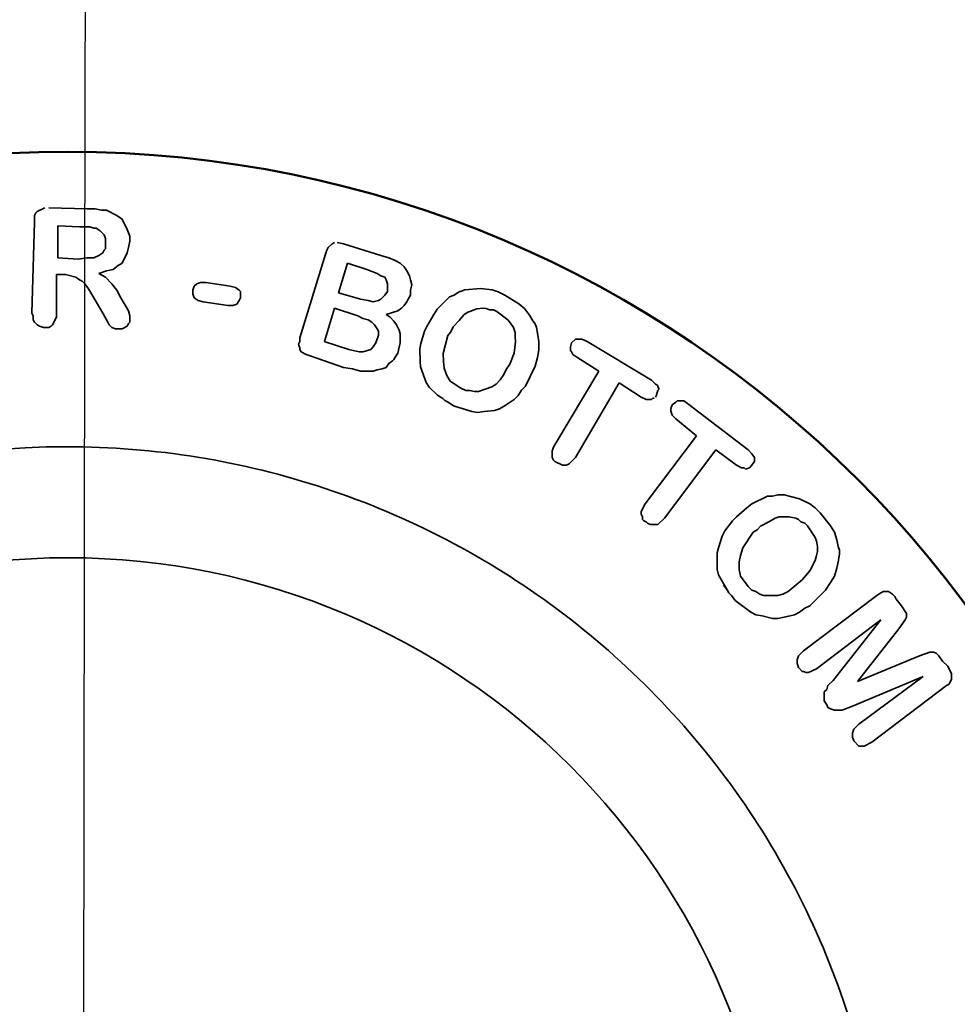
# Model space of a CAD drawing. Units: millimetres. Extents: x 2489 to 5987, y -159 to 2940.
# Drawn here: x 3420 to 3452, y 2413 to 2447 of the extents above; entities that cross this region are included whole.
import ezdxf

# ---------------------------------------------------------------- set-up
doc = ezdxf.new("R2010")
doc.units = ezdxf.units.MM
doc.linetypes.add('AM_ISO08W050', pattern=[18, 12, -1.5, 3, -1.5])
doc.linetypes.add('AM_ISO08W050x2', pattern=[9, 6, -0.75, 1.5, -0.75])
for name, color, linetype, lineweight in [('AM_0 ( Kontur 0.5 )', 7, 'Continuous', 50), ('AM_5 ( Bemassung)', 3, 'Continuous', 25), ('AM_7 (Mittellinie)', 4, 'AM_ISO08W050', 25), ('Sichtbar (ISO)', 7, 'Continuous', 35)]:
    doc.layers.add(name, color=color, linetype=linetype, lineweight=lineweight)
doc.styles.get("Standard").update_dxf_attribs({"font": 'ARIALUNI.TTF'})
doc.dimstyles.new('AM_DIN$0', dxfattribs={"dimtxt": 3.5, "dimasz": 4, "dimexe": 0.5, "dimexo": 0, "dimgap": 1.5, "dimtad": 1, "dimdsep": 46, "dimtxsty": 'STANDARD', "dimcen": 0, "dimclrd": 256, "dimclre": 256, "dimclrt": 6, "dimadec": 0, "dimazin": 2, "dimtp": 0.1, "dimtm": 0.1, "dimtfac": 0.71, "dimtmove": 0, "dimatfit": 3, "dimfxl": 1, "dimlwd": -1, "dimlwe": -1, "dimarcsym": 0})

# ---------------------------------------------------------------- blocks, each defined once
blk = doc.blocks.new('*D18')
at = {"layer": 'AM_5 ( Bemassung)', "transparency": 16777216}
for p, q in [((3022.898, 2399.456), (3022.898, 2836.556)), ((3822.86, 2421.476), (3822.86, 2836.556)), ((3102.898, 2826.556), (3742.86, 2826.556))]:
    blk.add_line(p, q, dxfattribs=at)
for points in [[(3102.898, 2839.889), (3102.898, 2813.223), (3022.898, 2826.556)], [(3742.86, 2839.889), (3742.86, 2813.223), (3822.86, 2826.556)]]:
    blk.add_solid(points, dxfattribs=at)
at = {"layer": 'Defpoints', "color": 0, "transparency": 16777216}
for p in [(3822.86, 2826.556), (3822.86, 2421.476), (3022.898, 2399.456)]:
    blk.add_point(p, dxfattribs=at)
at = {"layer": 'AM_5 ( Bemassung)', "color": 6, "transparency": 16777216, "insert": (3422.879, 2892.845), "char_height": 70, "attachment_point": 5}
blk.add_mtext('%%c800', dxfattribs=at)

msp = doc.modelspace()

# ---------------------------------------------------------------- linework, layer by layer
at = {"layer": 'AM_0 ( Kontur 0.5 )'}
msp.add_circle((3421.711, 2403.724), 38.5, dxfattribs=at)
at = {"layer": 'AM_7 (Mittellinie)', "linetype": 'AM_ISO08W050x2', "ltscale": 23.990969}
msp.add_arc((251853.916, 2022.002), 248431.975, 179.83446237, 180.10684565, dxfattribs=at)
at = {"layer": 'Sichtbar (ISO)'}
for p, q in [((3421.677, 2442.224), (3421.708, 2442.224)), ((3420.651, 2440.166), (3420.918, 2440.299)), ((3421.052, 2440.299), (3421.051, 2440.299)), ((3421.051, 2440.299), (3422.384, 2440.255)), ((3420.562, 2440.032), (3420.607, 2440.121)), ((3420.562, 2439.81), (3420.562, 2440.032)), ((3420.607, 2440.121), (3420.651, 2440.166)), ((3422.384, 2440.255), (3422.65, 2440.255)), ((3422.651, 2440.255), (3422.873, 2440.21)), ((3422.872, 2440.21), (3423.05, 2440.21)), ((3423.051, 2440.21), (3423.406, 2440.032)), ((3423.406, 2440.032), (3423.406, 2440.032)), ((3423.406, 2440.032), (3423.583, 2439.899)), ((3420.473, 2436.656), (3420.562, 2439.81)), ((3421.362, 2439.677), (3422.117, 2439.633)), ((3421.363, 2439.677), (3421.363, 2438.566)), ((3422.117, 2439.633), (3422.473, 2439.633)), ((3422.473, 2439.633), (3422.606, 2439.588)), ((3422.606, 2439.588), (3422.695, 2439.588)), ((3422.695, 2439.588), (3422.828, 2439.499)), ((3423.584, 2439.899), (3423.583, 2439.899)), ((3423.583, 2439.899), (3423.761, 2439.544)), ((3422.828, 2439.499), (3422.961, 2439.366)), ((3422.961, 2439.366), (3423.006, 2439.233)), ((3423.762, 2439.544), (3423.761, 2439.544)), ((3423.761, 2439.544), (3423.85, 2439.322)), ((3423.851, 2439.322), (3423.85, 2439.322)), ((3423.85, 2439.322), (3423.85, 2439.144)), ((3423.006, 2439.233), (3423.006, 2438.877)), ((3423.805, 2438.922), (3423.761, 2438.744)), ((3423.806, 2438.922), (3423.805, 2438.922)), ((3423.851, 2439.144), (3423.806, 2438.922)), ((3423.851, 2439.144), (3423.85, 2439.144)), ((3430.647, 2438.833), (3430.692, 2438.922)), ((3430.692, 2438.922), (3430.825, 2439.055)), ((3430.825, 2439.055), (3430.914, 2439.1)), ((3431.004, 2439.1), (3431.003, 2439.1)), ((3431.004, 2439.1), (3431.226, 2439.055)), ((3431.226, 2439.055), (3431.225, 2439.055)), ((3431.225, 2439.055), (3432.513, 2438.655)), ((3422.073, 2438.522), (3421.362, 2438.566)), ((3421.363, 2438.566), (3421.362, 2438.566)), ((3422.384, 2438.566), (3422.073, 2438.522)), ((3422.606, 2438.566), (3422.384, 2438.566)), ((3422.784, 2438.655), (3422.606, 2438.566)), ((3422.917, 2438.744), (3422.784, 2438.655)), ((3422.961, 2438.833), (3422.917, 2438.744)), ((3423.006, 2438.877), (3422.961, 2438.833)), ((3423.762, 2438.744), (3423.584, 2438.389)), ((3423.762, 2438.744), (3423.761, 2438.744)), ((3429.714, 2435.812), (3430.603, 2438.7)), ((3430.603, 2438.7), (3430.647, 2438.833)), ((3432.514, 2438.655), (3432.513, 2438.655)), ((3432.513, 2438.655), (3432.78, 2438.566)), ((3432.781, 2438.566), (3432.78, 2438.566)), ((3432.78, 2438.566), (3433.002, 2438.478)), ((3423.451, 2438.3), (3423.273, 2438.167)), ((3423.451, 2438.3), (3423.45, 2438.3)), ((3423.584, 2438.389), (3423.451, 2438.3)), ((3423.584, 2438.389), (3423.583, 2438.389)), ((3431.359, 2438.388), (3431.048, 2437.367)), ((3431.358, 2438.389), (3432.024, 2438.167)), ((3433.003, 2438.478), (3433.002, 2438.478)), ((3433.003, 2438.478), (3433.18, 2438.389)), ((3433.18, 2438.389), (3433.18, 2438.389)), ((3433.18, 2438.389), (3433.314, 2438.255)), ((3433.314, 2438.255), (3433.313, 2438.255)), ((3433.314, 2438.255), (3433.403, 2438.122)), ((3421.317, 2437.989), (3421.317, 2436.523)), ((3421.628, 2437.989), (3421.317, 2437.989)), ((3421.984, 2437.9), (3421.628, 2437.989)), ((3422.117, 2437.811), (3421.984, 2437.9)), ((3423.051, 2438.122), (3422.784, 2438.033)), ((3422.784, 2438.033), (3422.784, 2438.033)), ((3422.784, 2438.033), (3423.006, 2437.9)), ((3423.007, 2437.9), (3423.006, 2437.9)), ((3423.007, 2437.9), (3423.229, 2437.678)), ((3423.272, 2438.167), (3423.05, 2438.122)), ((3423.051, 2438.122), (3423.05, 2438.122)), ((3423.273, 2438.167), (3423.272, 2438.167)), ((3432.024, 2438.167), (3432.38, 2438.033)), ((3432.38, 2438.033), (3432.513, 2437.944)), ((3432.513, 2437.944), (3432.646, 2437.9)), ((3432.646, 2437.9), (3432.691, 2437.811)), ((3433.402, 2438.122), (3433.491, 2437.944)), ((3433.491, 2437.944), (3433.491, 2437.944)), ((3433.491, 2437.944), (3433.536, 2437.811)), ((3422.206, 2437.767), (3422.117, 2437.811)), ((3422.295, 2437.678), (3422.206, 2437.767)), ((3422.428, 2437.5), (3422.295, 2437.678)), ((3423.229, 2437.678), (3423.228, 2437.678)), ((3423.229, 2437.678), (3423.406, 2437.456)), ((3426.027, 2437.456), (3426.071, 2437.589)), ((3426.071, 2437.589), (3426.16, 2437.678)), ((3426.16, 2437.678), (3426.293, 2437.722)), ((3426.293, 2437.722), (3426.471, 2437.722)), ((3426.471, 2437.722), (3427.315, 2437.589)), ((3427.315, 2437.589), (3427.493, 2437.545)), ((3432.691, 2437.811), (3432.735, 2437.678)), ((3432.735, 2437.678), (3432.735, 2437.411)), ((3433.536, 2437.811), (3433.535, 2437.811)), ((3433.535, 2437.811), (3433.579, 2437.633)), ((3433.579, 2437.633), (3433.535, 2437.456)), ((3433.58, 2437.633), (3433.579, 2437.633)), ((3422.606, 2437.189), (3422.428, 2437.5)), ((3423.406, 2437.456), (3423.406, 2437.456)), ((3423.406, 2437.456), (3423.54, 2437.189)), ((3426.027, 2437.322), (3426.027, 2437.456)), ((3426.071, 2437.189), (3426.027, 2437.322)), ((3427.494, 2437.545), (3427.493, 2437.545)), ((3427.493, 2437.545), (3427.626, 2437.456)), ((3427.626, 2437.456), (3427.671, 2437.411)), ((3427.671, 2437.411), (3427.671, 2437.411)), ((3427.671, 2437.411), (3427.671, 2437.189)), ((3431.802, 2437.145), (3431.047, 2437.367)), ((3431.048, 2437.367), (3431.047, 2437.367)), ((3431.048, 2437.367), (3431.803, 2437.145)), ((3432.646, 2437.278), (3432.513, 2437.145)), ((3432.735, 2437.411), (3432.646, 2437.278)), ((3433.535, 2437.278), (3433.446, 2437.145)), ((3433.536, 2437.456), (3433.535, 2437.456)), ((3433.536, 2437.278), (3433.535, 2437.278)), ((3433.536, 2437.456), (3433.536, 2437.278)), ((3434.456, 2436.801), (3434.871, 2437.228)), ((3434.871, 2437.228), (3435.039, 2437.287)), ((3435.039, 2437.287), (3435.192, 2437.388)), ((3435.192, 2437.388), (3435.401, 2437.461)), ((3435.401, 2437.461), (3435.949, 2437.511)), ((3435.949, 2437.511), (3435.949, 2437.511)), ((3435.949, 2437.511), (3436.344, 2437.461)), ((3436.344, 2437.461), (3436.343, 2437.461)), ((3436.343, 2437.461), (3436.554, 2437.394)), ((3436.344, 2437.461), (3436.555, 2437.394)), ((3436.555, 2437.394), (3436.554, 2437.394)), ((3436.554, 2437.394), (3436.781, 2437.285)), ((3436.781, 2437.285), (3437.263, 2436.983)), ((3436.782, 2437.285), (3436.781, 2437.285)), ((3422.917, 2436.656), (3422.606, 2437.189)), ((3423.54, 2437.189), (3423.539, 2437.189)), ((3423.54, 2437.189), (3423.806, 2436.745)), ((3426.204, 2437.1), (3426.071, 2437.189)), ((3426.382, 2437.056), (3426.204, 2437.1)), ((3427.226, 2436.923), (3426.382, 2437.056)), ((3427.404, 2436.923), (3427.226, 2436.923)), ((3427.538, 2436.967), (3427.405, 2436.923)), ((3427.538, 2436.967), (3427.537, 2436.967)), ((3427.627, 2437.1), (3427.538, 2436.967)), ((3427.627, 2437.1), (3427.626, 2437.1)), ((3427.671, 2437.189), (3427.627, 2437.1)), ((3431.803, 2437.145), (3431.802, 2437.145)), ((3431.803, 2437.145), (3432.07, 2437.1)), ((3432.247, 2437.056), (3432.069, 2437.1)), ((3432.07, 2437.1), (3432.069, 2437.1)), ((3432.424, 2437.1), (3432.247, 2437.056)), ((3432.513, 2437.145), (3432.424, 2437.1)), ((3433.314, 2436.923), (3433.225, 2436.834)), ((3433.314, 2436.923), (3433.313, 2436.923)), ((3433.403, 2437.056), (3433.314, 2436.923)), ((3433.446, 2437.145), (3433.402, 2437.056)), ((3433.447, 2437.145), (3433.446, 2437.145)), ((3437.264, 2436.983), (3437.263, 2436.983)), ((3437.263, 2436.983), (3437.462, 2436.817)), ((3420.518, 2436.567), (3420.473, 2436.656)), ((3420.518, 2436.434), (3420.518, 2436.567)), ((3423.095, 2436.345), (3422.917, 2436.656)), ((3423.806, 2436.745), (3423.805, 2436.745)), ((3423.806, 2436.745), (3423.851, 2436.567)), ((3423.851, 2436.567), (3423.85, 2436.567)), ((3423.85, 2436.567), (3423.85, 2436.345)), ((3430.915, 2436.833), (3430.559, 2435.679)), ((3430.914, 2436.834), (3431.714, 2436.567)), ((3431.714, 2436.567), (3431.891, 2436.478)), ((3432.692, 2436.612), (3432.691, 2436.612)), ((3433.092, 2436.745), (3432.692, 2436.612)), ((3432.692, 2436.612), (3432.825, 2436.523)), ((3433.092, 2436.745), (3433.091, 2436.745)), ((3433.225, 2436.834), (3433.092, 2436.745)), ((3433.225, 2436.834), (3433.224, 2436.834)), ((3434.099, 2436.205), (3434.332, 2436.616)), ((3434.332, 2436.616), (3434.456, 2436.801)), ((3435.206, 2436.404), (3435.372, 2436.604)), ((3435.484, 2436.689), (3435.373, 2436.604)), ((3435.483, 2436.689), (3435.818, 2436.807)), ((3435.484, 2436.689), (3435.483, 2436.689)), ((3435.819, 2436.807), (3435.818, 2436.807)), ((3436.043, 2436.838), (3435.819, 2436.807)), ((3436.043, 2436.838), (3436.141, 2436.826)), ((3436.141, 2436.826), (3436.254, 2436.771)), ((3436.254, 2436.771), (3436.395, 2436.773)), ((3436.255, 2436.771), (3436.254, 2436.771)), ((3436.395, 2436.773), (3436.508, 2436.719)), ((3436.508, 2436.719), (3436.892, 2436.429)), ((3437.463, 2436.817), (3437.462, 2436.817)), ((3437.463, 2436.817), (3437.635, 2436.595)), ((3437.635, 2436.595), (3437.634, 2436.595)), ((3437.635, 2436.595), (3437.75, 2436.4)), ((3420.562, 2436.345), (3420.518, 2436.434)), ((3420.651, 2436.256), (3420.562, 2436.345)), ((3420.74, 2436.212), (3420.651, 2436.256)), ((3420.873, 2436.167), (3420.74, 2436.212)), ((3421.14, 2436.212), (3421.051, 2436.167)), ((3421.184, 2436.256), (3421.14, 2436.212)), ((3421.317, 2436.523), (3421.184, 2436.256)), ((3421.185, 2436.256), (3421.184, 2436.256)), ((3421.318, 2436.523), (3421.317, 2436.523)), ((3423.139, 2436.256), (3423.095, 2436.345)), ((3423.228, 2436.167), (3423.139, 2436.256)), ((3423.762, 2436.212), (3423.584, 2436.123)), ((3423.805, 2436.301), (3423.761, 2436.212)), ((3423.762, 2436.212), (3423.761, 2436.212)), ((3423.806, 2436.301), (3423.805, 2436.301)), ((3423.851, 2436.345), (3423.806, 2436.301)), ((3431.891, 2436.478), (3432.069, 2436.434)), ((3432.069, 2436.434), (3432.202, 2436.345)), ((3432.202, 2436.345), (3432.291, 2436.256)), ((3432.291, 2436.256), (3432.38, 2436.123)), ((3432.825, 2436.523), (3432.824, 2436.523)), ((3432.825, 2436.523), (3432.958, 2436.389)), ((3432.958, 2436.389), (3432.957, 2436.389)), ((3432.958, 2436.389), (3433.047, 2436.256)), ((3433.047, 2436.256), (3433.046, 2436.256)), ((3433.046, 2436.256), (3433.135, 2436.078)), ((3434.017, 2436.036), (3434.099, 2436.205)), ((3434.999, 2436.191), (3434.917, 2436.021)), ((3434.998, 2436.191), (3435.206, 2436.404)), ((3434.999, 2436.191), (3434.998, 2436.191)), ((3435.207, 2436.404), (3435.206, 2436.404)), ((3436.892, 2436.429), (3436.978, 2436.318)), ((3436.978, 2436.318), (3437.078, 2436.165)), ((3437.75, 2436.4), (3437.749, 2436.4)), ((3437.75, 2436.4), (3437.836, 2436.288)), ((3437.836, 2436.288), (3437.88, 2436.163)), ((3421.051, 2436.167), (3420.873, 2436.167)), ((3423.361, 2436.123), (3423.228, 2436.167)), ((3423.583, 2436.123), (3423.361, 2436.123)), ((3432.424, 2435.901), (3432.335, 2435.634)), ((3432.38, 2436.123), (3432.424, 2436.034)), ((3432.424, 2436.034), (3432.424, 2435.901)), ((3433.136, 2436.078), (3433.135, 2436.078)), ((3433.135, 2436.078), (3433.18, 2435.945)), ((3433.18, 2435.945), (3433.18, 2435.634)), ((3433.883, 2435.612), (3434.017, 2436.036)), ((3434.661, 2435.272), (3434.82, 2435.893)), ((3434.821, 2435.893), (3434.82, 2435.893)), ((3434.917, 2436.021), (3434.821, 2435.893)), ((3434.917, 2436.021), (3434.917, 2436.021)), ((3437.078, 2436.165), (3437.137, 2435.997)), ((3437.137, 2435.997), (3437.139, 2435.857)), ((3437.139, 2435.857), (3437.156, 2435.674)), ((3437.88, 2436.163), (3437.879, 2436.163)), ((3437.879, 2436.163), (3437.925, 2435.896)), ((3437.926, 2435.896), (3437.925, 2435.896)), ((3437.925, 2435.896), (3437.957, 2435.672)), ((3429.67, 2435.59), (3429.714, 2435.679)), ((3429.714, 2435.456), (3429.67, 2435.59)), ((3429.714, 2435.679), (3429.714, 2435.812)), ((3431.403, 2435.412), (3430.558, 2435.679)), ((3430.559, 2435.679), (3430.558, 2435.679)), ((3432.335, 2435.634), (3432.247, 2435.501)), ((3433.18, 2435.634), (3433.091, 2435.279)), ((3433.18, 2435.634), (3433.18, 2435.634)), ((3433.858, 2435.415), (3433.883, 2435.612)), ((3437.156, 2435.674), (3437.105, 2435.28)), ((3437.958, 2435.672), (3437.957, 2435.672)), ((3437.958, 2435.672), (3437.962, 2435.391)), ((3439.044, 2435.501), (3439.088, 2435.634)), ((3439.088, 2435.634), (3439.222, 2435.767)), ((3439.222, 2435.767), (3439.444, 2435.767)), ((3439.445, 2435.767), (3439.622, 2435.679)), ((3439.622, 2435.679), (3439.622, 2435.679)), ((3439.622, 2435.679), (3441.843, 2434.346)), ((3429.714, 2435.412), (3429.714, 2435.456)), ((3429.759, 2435.323), (3429.714, 2435.412)), ((3429.936, 2435.234), (3429.759, 2435.323)), ((3430.07, 2435.19), (3429.936, 2435.234)), ((3431.225, 2434.79), (3430.07, 2435.19)), ((3431.403, 2435.412), (3431.759, 2435.323)), ((3431.403, 2435.412), (3431.403, 2435.412)), ((3431.891, 2435.323), (3431.758, 2435.323)), ((3432.158, 2435.412), (3431.891, 2435.323)), ((3432.247, 2435.501), (3432.158, 2435.412)), ((3433.091, 2435.279), (3433.002, 2435.145)), ((3433.092, 2435.279), (3433.091, 2435.279)), ((3433.864, 2434.994), (3433.858, 2435.415)), ((3434.662, 2435.272), (3434.661, 2435.272)), ((3434.662, 2435.272), (3434.666, 2434.991)), ((3437.105, 2435.28), (3436.956, 2434.899)), ((3437.961, 2435.391), (3437.908, 2435.137)), ((3437.962, 2435.391), (3437.961, 2435.391)), ((3439.044, 2435.368), (3439.044, 2435.501)), ((3439.088, 2435.323), (3439.044, 2435.368)), ((3439.133, 2435.234), (3439.088, 2435.323)), ((3439.266, 2435.145), (3439.133, 2435.234)), ((3432.78, 2434.923), (3432.691, 2434.79)), ((3432.781, 2434.923), (3432.692, 2434.79)), ((3432.913, 2435.012), (3432.78, 2434.923)), ((3432.781, 2434.923), (3432.78, 2434.923)), ((3432.914, 2435.012), (3432.913, 2435.012)), ((3432.958, 2435.057), (3432.914, 2435.012)), ((3433.002, 2435.145), (3432.957, 2435.057)), ((3433.881, 2434.811), (3433.864, 2434.994)), ((3434.696, 2434.767), (3434.665, 2434.991)), ((3434.666, 2434.991), (3434.665, 2434.991)), ((3436.956, 2434.899), (3436.833, 2434.714)), ((3437.908, 2435.137), (3437.829, 2434.827)), ((3437.909, 2435.137), (3437.908, 2435.137)), ((3440.021, 2434.657), (3439.266, 2435.145)), ((3431.536, 2434.746), (3431.225, 2434.79)), ((3431.802, 2434.657), (3431.536, 2434.746)), ((3432.247, 2434.657), (3431.802, 2434.657)), ((3432.38, 2434.701), (3432.247, 2434.657)), ((3432.558, 2434.746), (3432.38, 2434.701)), ((3432.381, 2434.701), (3432.38, 2434.701)), ((3432.692, 2434.79), (3432.558, 2434.746)), ((3432.692, 2434.79), (3432.691, 2434.79)), ((3434.071, 2434.266), (3433.881, 2434.811)), ((3434.784, 2434.515), (3434.696, 2434.767)), ((3434.697, 2434.767), (3434.696, 2434.767)), ((3434.9, 2434.32), (3434.784, 2434.515)), ((3434.785, 2434.515), (3434.784, 2434.515)), ((3436.751, 2434.544), (3436.627, 2434.36)), ((3436.833, 2434.714), (3436.751, 2434.544)), ((3437.829, 2434.827), (3437.501, 2434.148)), ((3437.829, 2434.827), (3437.829, 2434.827)), ((3438.511, 2432.124), (3440.021, 2434.657)), ((3434.172, 2434.113), (3434.071, 2434.266)), ((3435.268, 2434.073), (3434.9, 2434.32)), ((3434.9, 2434.32), (3434.9, 2434.32)), ((3436.489, 2434.217), (3436.336, 2434.117)), ((3436.627, 2434.36), (3436.489, 2434.217)), ((3440.733, 2434.257), (3439.223, 2431.68)), ((3441.488, 2433.768), (3440.732, 2434.257)), ((3441.844, 2434.346), (3441.843, 2434.346)), ((3441.843, 2434.346), (3441.976, 2434.212)), ((3441.976, 2434.212), (3442.065, 2434.168)), ((3442.065, 2434.168), (3442.065, 2434.124)), ((3434.457, 2433.836), (3434.172, 2434.113)), ((3434.641, 2433.712), (3434.457, 2433.836)), ((3435.269, 2434.073), (3435.268, 2434.073)), ((3435.269, 2434.073), (3435.439, 2433.991)), ((3435.579, 2433.993), (3435.438, 2433.991)), ((3435.734, 2433.953), (3435.579, 2433.993)), ((3435.58, 2433.993), (3435.579, 2433.993)), ((3435.874, 2433.955), (3435.734, 2433.953)), ((3436.336, 2434.117), (3435.874, 2433.955)), ((3437.239, 2433.821), (3437.101, 2433.678)), ((3437.24, 2433.821), (3437.239, 2433.821)), ((3437.364, 2434.005), (3437.24, 2433.821)), ((3437.501, 2434.148), (3437.363, 2434.005)), ((3437.364, 2434.005), (3437.363, 2434.005)), ((3437.502, 2434.148), (3437.501, 2434.148)), ((3442.022, 2433.857), (3441.977, 2433.768)), ((3442.065, 2433.99), (3442.021, 2433.857)), ((3442.066, 2434.124), (3442.065, 2434.124)), ((3442.11, 2434.035), (3442.065, 2433.99)), ((3442.066, 2433.99), (3442.065, 2433.99)), ((3442.066, 2434.124), (3442.11, 2434.035)), ((3442.11, 2434.035), (3442.11, 2434.035)), ((3434.713, 2433.643), (3434.641, 2433.712)), ((3434.826, 2433.589), (3434.713, 2433.643)), ((3435.01, 2433.465), (3434.826, 2433.589)), ((3436.796, 2433.477), (3436.601, 2433.362)), ((3436.796, 2433.477), (3436.795, 2433.477)), ((3437.102, 2433.678), (3436.796, 2433.477)), ((3437.102, 2433.678), (3437.101, 2433.678)), ((3441.665, 2433.679), (3441.488, 2433.768)), ((3441.843, 2433.679), (3441.665, 2433.679)), ((3441.887, 2433.724), (3441.843, 2433.679)), ((3441.932, 2433.724), (3441.887, 2433.724)), ((3442.509, 2433.368), (3442.554, 2433.502)), ((3442.554, 2433.502), (3442.687, 2433.59)), ((3442.687, 2433.59), (3442.732, 2433.635)), ((3442.732, 2433.635), (3442.954, 2433.635)), ((3442.954, 2433.635), (3443.087, 2433.546)), ((3443.088, 2433.546), (3445.176, 2431.947)), ((3435.646, 2433.263), (3435.01, 2433.465)), ((3435.843, 2433.238), (3435.646, 2433.263)), ((3436.067, 2433.27), (3435.843, 2433.238)), ((3435.844, 2433.238), (3435.843, 2433.238)), ((3436.432, 2433.303), (3436.067, 2433.27)), ((3436.068, 2433.27), (3436.067, 2433.27)), ((3436.433, 2433.303), (3436.432, 2433.303)), ((3436.601, 2433.362), (3436.433, 2433.303)), ((3436.601, 2433.362), (3436.6, 2433.362)), ((3442.509, 2433.28), (3442.509, 2433.368)), ((3442.554, 2433.146), (3442.509, 2433.28)), ((3442.687, 2433.013), (3442.554, 2433.146)), ((3443.398, 2432.435), (3442.687, 2433.013)), ((3438.466, 2432.036), (3438.511, 2432.124)), ((3441.621, 2430.081), (3443.398, 2432.435)), ((3438.422, 2431.902), (3438.466, 2432.036)), ((3438.422, 2431.68), (3438.422, 2431.902)), ((3444.064, 2431.947), (3442.287, 2429.592)), ((3444.775, 2431.414), (3444.064, 2431.947)), ((3445.176, 2431.947), (3445.175, 2431.947)), ((3445.176, 2431.947), (3445.309, 2431.813)), ((3445.309, 2431.813), (3445.308, 2431.813)), ((3445.309, 2431.813), (3445.398, 2431.68)), ((3438.466, 2431.591), (3438.422, 2431.68)), ((3438.511, 2431.547), (3438.466, 2431.591)), ((3438.777, 2431.414), (3438.511, 2431.547)), ((3439, 2431.458), (3438.911, 2431.414)), ((3439.222, 2431.68), (3439, 2431.458)), ((3439.223, 2431.68), (3439.222, 2431.68)), ((3445.397, 2431.547), (3445.308, 2431.414)), ((3445.397, 2431.68), (3445.397, 2431.547)), ((3445.398, 2431.547), (3445.397, 2431.547)), ((3438.911, 2431.414), (3438.777, 2431.414)), ((3444.953, 2431.325), (3444.775, 2431.414)), ((3445.042, 2431.325), (3444.953, 2431.325)), ((3445.086, 2431.28), (3445.042, 2431.325)), ((3445.087, 2431.28), (3445.086, 2431.28)), ((3445.22, 2431.325), (3445.087, 2431.28)), ((3445.308, 2431.414), (3445.219, 2431.325)), ((3445.22, 2431.325), (3445.219, 2431.325)), ((3445.309, 2431.414), (3445.308, 2431.414)), ((3441.488, 2429.814), (3441.621, 2430.081)), ((3445.131, 2429.947), (3445.308, 2430.081)), ((3445.308, 2430.081), (3445.841, 2430.347)), ((3445.841, 2430.347), (3446.019, 2430.347)), ((3446.019, 2430.347), (3446.197, 2430.392)), ((3446.197, 2430.392), (3446.419, 2430.392)), ((3446.42, 2430.392), (3446.953, 2430.258)), ((3446.953, 2430.258), (3446.952, 2430.258)), ((3446.953, 2430.258), (3447.308, 2430.081)), ((3447.308, 2430.081), (3447.486, 2429.947)), ((3441.488, 2429.725), (3441.488, 2429.814)), ((3444.775, 2429.636), (3445.131, 2429.947)), ((3447.486, 2429.947), (3447.485, 2429.947)), ((3447.485, 2429.947), (3447.663, 2429.77)), ((3447.664, 2429.77), (3447.663, 2429.77)), ((3447.664, 2429.77), (3448.019, 2429.325)), ((3441.532, 2429.636), (3441.488, 2429.725)), ((3441.532, 2429.548), (3441.532, 2429.636)), ((3441.576, 2429.503), (3441.532, 2429.548)), ((3441.665, 2429.459), (3441.576, 2429.503)), ((3441.71, 2429.414), (3441.665, 2429.459)), ((3441.799, 2429.37), (3441.71, 2429.414)), ((3442.288, 2429.592), (3442.066, 2429.37)), ((3442.288, 2429.592), (3442.287, 2429.592)), ((3444.375, 2429.148), (3444.642, 2429.503)), ((3444.642, 2429.503), (3444.775, 2429.636)), ((3445.887, 2429.459), (3445.62, 2429.325)), ((3445.887, 2429.459), (3445.886, 2429.459)), ((3446.109, 2429.592), (3445.887, 2429.459)), ((3446.108, 2429.592), (3446.241, 2429.636)), ((3446.241, 2429.636), (3446.597, 2429.636)), ((3446.597, 2429.636), (3446.819, 2429.592)), ((3446.819, 2429.592), (3446.908, 2429.548)), ((3446.908, 2429.548), (3446.997, 2429.459)), ((3446.997, 2429.459), (3447.13, 2429.414)), ((3447.13, 2429.414), (3447.219, 2429.325)), ((3442.065, 2429.37), (3441.799, 2429.37)), ((3444.286, 2428.97), (3444.375, 2429.148)), ((3444.997, 2428.57), (3445.353, 2429.103)), ((3445.353, 2429.103), (3445.486, 2429.192)), ((3445.354, 2429.103), (3445.353, 2429.103)), ((3445.486, 2429.192), (3445.619, 2429.325)), ((3445.62, 2429.325), (3445.619, 2429.325)), ((3447.219, 2429.325), (3447.485, 2428.926)), ((3448.019, 2429.325), (3448.018, 2429.325)), ((3448.018, 2429.325), (3448.152, 2429.103)), ((3448.153, 2429.103), (3448.152, 2429.103)), ((3448.152, 2429.103), (3448.241, 2428.837)), ((3444.153, 2428.57), (3444.286, 2428.97)), ((3447.485, 2428.926), (3447.53, 2428.792)), ((3447.53, 2428.792), (3447.574, 2428.615)), ((3448.241, 2428.837), (3448.241, 2428.837)), ((3448.241, 2428.837), (3448.285, 2428.615)), ((3444.109, 2428.392), (3444.153, 2428.57)), ((3444.109, 2427.815), (3444.109, 2428.392)), ((3444.908, 2428.304), (3444.997, 2428.57)), ((3444.998, 2428.57), (3444.997, 2428.57)), ((3447.574, 2428.437), (3447.53, 2428.304)), ((3447.574, 2428.615), (3447.574, 2428.437)), ((3448.286, 2428.615), (3448.285, 2428.615)), ((3448.286, 2428.615), (3448.33, 2428.481)), ((3448.33, 2428.481), (3448.33, 2428.348)), ((3444.865, 2428.081), (3444.864, 2428.081)), ((3444.909, 2428.304), (3444.865, 2428.081)), ((3444.865, 2428.081), (3444.865, 2427.815)), ((3444.909, 2428.304), (3444.908, 2428.304)), ((3447.485, 2428.126), (3447.308, 2427.77)), ((3447.53, 2428.304), (3447.485, 2428.126)), ((3448.286, 2428.081), (3448.241, 2427.859)), ((3448.286, 2428.081), (3448.285, 2428.081)), ((3448.33, 2428.348), (3448.286, 2428.081)), ((3448.33, 2428.348), (3448.329, 2428.348)), ((3444.153, 2427.637), (3444.109, 2427.815)), ((3444.908, 2427.593), (3444.864, 2427.815)), ((3444.865, 2427.815), (3444.864, 2427.815)), ((3447.308, 2427.77), (3447.041, 2427.459)), ((3448.241, 2427.859), (3448.152, 2427.593)), ((3448.241, 2427.859), (3448.241, 2427.859)), ((3444.509, 2427.015), (3444.153, 2427.637)), ((3445.175, 2427.237), (3444.908, 2427.593)), ((3444.909, 2427.593), (3444.908, 2427.593)), ((3447.041, 2427.459), (3446.552, 2427.06)), ((3448.018, 2427.371), (3447.841, 2427.104)), ((3448.019, 2427.371), (3448.018, 2427.371)), ((3448.153, 2427.593), (3448.019, 2427.371)), ((3448.153, 2427.593), (3448.152, 2427.593)), ((3444.464, 2427.104), (3444.331, 2427.282)), ((3445.308, 2427.104), (3445.175, 2427.237)), ((3445.176, 2427.237), (3445.175, 2427.237)), ((3445.442, 2427.06), (3445.308, 2427.104)), ((3445.309, 2427.104), (3445.308, 2427.104)), ((3445.575, 2426.971), (3445.442, 2427.06)), ((3445.442, 2427.06), (3445.442, 2427.06)), ((3446.552, 2427.06), (3446.375, 2426.971)), ((3446.863, 2427.326), (3446.73, 2427.193)), ((3447.842, 2427.104), (3447.308, 2426.571)), ((3447.842, 2427.104), (3447.841, 2427.104)), ((3449.751, 2427.015), (3449.84, 2427.06)), ((3449.84, 2427.06), (3450.018, 2427.06)), ((3450.018, 2427.06), (3450.151, 2426.971)), ((3444.597, 2426.926), (3444.509, 2427.015)), ((3444.731, 2426.749), (3444.597, 2426.926)), ((3445.264, 2426.349), (3444.731, 2426.749)), ((3445.708, 2426.926), (3445.575, 2426.971)), ((3445.576, 2426.971), (3445.575, 2426.971)), ((3446.197, 2426.926), (3445.708, 2426.926)), ((3446.375, 2426.971), (3446.197, 2426.926)), ((3447.085, 2425.016), (3449.618, 2426.926)), ((3449.618, 2426.926), (3449.751, 2427.015)), ((3450.152, 2426.971), (3450.151, 2426.971)), ((3450.152, 2426.971), (3450.241, 2426.882)), ((3450.241, 2426.882), (3450.285, 2426.793)), ((3450.285, 2426.793), (3450.284, 2426.793)), ((3450.284, 2426.793), (3450.462, 2426.571)), ((3445.442, 2426.26), (3445.264, 2426.349)), ((3446.952, 2426.349), (3446.774, 2426.26)), ((3447.13, 2426.482), (3446.952, 2426.349)), ((3446.953, 2426.349), (3446.952, 2426.349)), ((3447.308, 2426.571), (3447.13, 2426.482)), ((3447.131, 2426.482), (3447.13, 2426.482)), ((3447.308, 2426.571), (3447.308, 2426.571)), ((3450.463, 2426.571), (3450.462, 2426.571)), ((3450.463, 2426.571), (3450.64, 2426.304)), ((3445.664, 2426.216), (3445.442, 2426.26)), ((3446.019, 2426.127), (3445.664, 2426.216)), ((3446.197, 2426.127), (3446.019, 2426.127)), ((3446.419, 2426.171), (3446.197, 2426.127)), ((3446.42, 2426.171), (3446.419, 2426.171)), ((3446.775, 2426.26), (3446.42, 2426.171)), ((3446.775, 2426.26), (3446.774, 2426.26)), ((3449.75, 2426.081), (3447.531, 2424.394)), ((3448.107, 2423.994), (3449.751, 2426.082)), ((3450.596, 2426.082), (3450.374, 2425.771)), ((3450.64, 2426.171), (3450.595, 2426.082)), ((3450.596, 2426.082), (3450.595, 2426.082)), ((3450.64, 2426.304), (3450.64, 2426.304)), ((3450.64, 2426.304), (3450.64, 2426.171)), ((3450.64, 2426.171), (3450.64, 2426.171)), ((3450.373, 2425.771), (3448.951, 2423.95)), ((3450.374, 2425.771), (3450.373, 2425.771)), ((3446.908, 2424.838), (3447.085, 2425.016)), ((3446.863, 2424.705), (3446.908, 2424.838)), ((3446.863, 2424.572), (3446.863, 2424.705)), ((3448.951, 2423.95), (3451.084, 2424.838)), ((3451.084, 2424.838), (3451.439, 2424.972)), ((3451.439, 2424.972), (3451.573, 2424.972)), ((3451.573, 2424.972), (3451.661, 2424.927)), ((3451.662, 2424.927), (3451.751, 2424.838)), ((3451.751, 2424.838), (3451.75, 2424.838)), ((3451.751, 2424.838), (3451.884, 2424.661)), ((3451.884, 2424.661), (3451.884, 2424.661)), ((3451.884, 2424.661), (3452.062, 2424.483)), ((3446.908, 2424.438), (3446.863, 2424.572)), ((3447.041, 2424.305), (3446.908, 2424.438)), ((3447.085, 2424.305), (3447.041, 2424.305)), ((3447.174, 2424.261), (3447.085, 2424.305)), ((3447.531, 2424.394), (3447.264, 2424.261)), ((3447.531, 2424.394), (3447.53, 2424.394)), ((3452.062, 2424.483), (3452.061, 2424.483)), ((3452.061, 2424.483), (3452.195, 2424.216)), ((3447.263, 2424.261), (3447.174, 2424.261)), ((3447.93, 2423.816), (3448.107, 2423.994)), ((3451.217, 2424.127), (3448.774, 2423.106)), ((3448.996, 2422.484), (3451.217, 2424.127)), ((3452.195, 2424.039), (3452.106, 2423.861)), ((3452.195, 2424.216), (3452.195, 2424.216)), ((3452.195, 2424.216), (3452.195, 2424.039)), ((3452.195, 2424.039), (3452.195, 2424.039)), ((3447.796, 2423.594), (3447.885, 2423.683)), ((3447.885, 2423.683), (3447.93, 2423.816)), ((3452.017, 2423.816), (3449.44, 2421.862)), ((3452.106, 2423.861), (3452.017, 2423.816)), ((3452.018, 2423.816), (3452.017, 2423.816)), ((3452.107, 2423.861), (3452.106, 2423.861)), ((3447.796, 2423.283), (3447.796, 2423.594)), ((3447.885, 2423.15), (3447.796, 2423.283)), ((3447.93, 2423.061), (3447.885, 2423.15)), ((3448.018, 2423.017), (3447.93, 2423.061)), ((3448.152, 2422.972), (3448.018, 2423.017)), ((3448.418, 2422.972), (3448.152, 2422.972)), ((3448.775, 2423.106), (3448.419, 2422.972)), ((3448.775, 2423.106), (3448.774, 2423.106)), ((3448.774, 2422.173), (3448.818, 2422.306)), ((3448.818, 2422.306), (3448.996, 2422.484)), ((3448.774, 2422.039), (3448.774, 2422.173)), ((3448.818, 2421.906), (3448.774, 2422.039)), ((3448.996, 2421.728), (3448.818, 2421.906)), ((3449.174, 2421.728), (3448.996, 2421.728)), ((3449.44, 2421.862), (3449.174, 2421.728)), ((3449.441, 2421.862), (3449.44, 2421.862))]:
    msp.add_line(p, q, dxfattribs=at)
msp.add_ellipse((3421.711, 2403.724), major_axis=(-0.018, 28.33), ratio=0.999999, start_param=0, end_param=3.140349, dxfattribs=at)
msp.add_ellipse((3421.711, 2403.724), major_axis=(0, -24.5), ratio=0.999999, dxfattribs=at)
msp.add_open_spline([(3421.676, 2432.054), (3424.698, 2432.054), (3427.719, 2431.567), (3433.456, 2429.665), (3436.171, 2428.252), (3441.018, 2424.643), (3443.151, 2422.447), (3446.617, 2417.496), (3447.95, 2414.742), (3449.683, 2408.952), (3450.082, 2405.918), (3449.906, 2399.876), (3449.33, 2396.871), (3447.262, 2391.192), (3445.77, 2388.519), (3442.021, 2383.779), (3439.764, 2381.712), (3434.714, 2378.392), (3431.922, 2377.139), (3426.617, 2375.719), (3424.146, 2375.394), (3421.676, 2375.394)], degree=3, knots=[6.283185, 6.283185, 6.283185, 6.283185, 6.603185, 6.603185, 6.923185, 6.923185, 7.243185, 7.243185, 7.563185, 7.563185, 7.883185, 7.883185, 8.203185, 8.203185, 8.523185, 8.523185, 8.843185, 8.843185, 9.163185, 9.163185, 9.424778, 9.424778, 9.424778, 9.424778], dxfattribs=at)

# ---------------------------------------------------------------- dimensions: what is measured, and where the dimension line sits
at = {"layer": 'AM_5 ( Bemassung)'}
dim = msp.add_linear_dim(base=(3822.86, 2826.556), p1=(3022.898, 2399.456), p2=(3822.86, 2421.476), text='%%c<>', dimstyle='AM_DIN$0', override={"dimscale": 20, "dimdec": 0}, dxfattribs=at)
dim.commit()
dim.dimension.update_dxf_attribs({"geometry": '*D18', "text_midpoint": (3422.879, 2892.845)})

doc.saveas('drawing.dxf')
